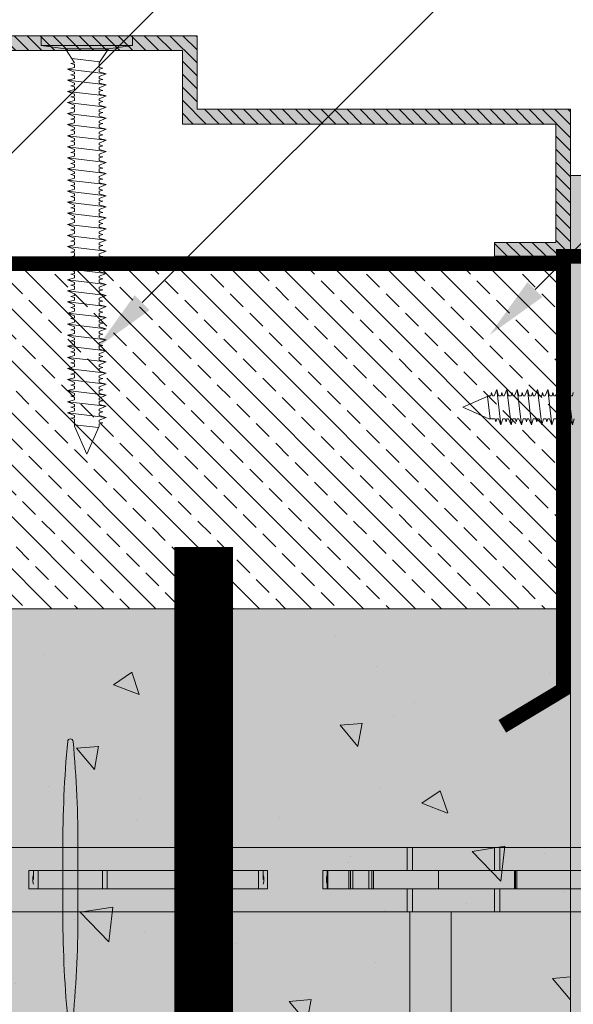
# Model space of a CAD drawing. Extents: x 2.2 to 88.6, y 6.2 to 95.4.
# Drawn here: x 14.5 to 22, y 35.7 to 49.1 of the extents above; entities that cross this region are included whole.
import ezdxf
from ezdxf import colors
from ezdxf.entities.mleader import LeaderData, LeaderLine
from ezdxf.enums import TextEntityAlignment as Align
from ezdxf.math import Vec2, Vec3

# ---------------------------------------------------------------- set-up
doc = ezdxf.new("R2010")
doc.units = 0
doc.header["$MEASUREMENT"] = 0
doc.layers.add('PV-18D2', color=7, linetype='Continuous', lineweight=0)
doc.styles.get("Standard").update_dxf_attribs({"font": 'arial.ttf'})

# ---------------------------------------------------------------- blocks, each defined once
blk = doc.blocks.new('_TagHexagon')
at = {"color": 0, "linetype": 'ByBlock', "lineweight": 0}
blk.add_lwpolyline([(-0.1443, 0), (-0.0722, 0.125), (0.0722, 0.125), (0.1443, 0), (0.0722, -0.125), (-0.0722, -0.125)], close=True, dxfattribs=at)
at = {"color": 0, "lineweight": 0}
blk.add_attdef('TAGNUMBER', text='', height=0.0938, dxfattribs=at).set_placement((0, -0.0469), align=Align.CENTER)
blk = doc.blocks.new('6 top')
at = {"lineweight": 0}
h = blk.add_hatch(color=140, dxfattribs=at)
edge = h.paths.add_edge_path()
edge.add_arc((5.2453, 1.7178), 0.0638, 96.38424, 134.77105)
edge.add_line((5.2004, 1.763), (4.9779, 1.5405))
edge.add_arc((4.9562, 1.5621), 0.0306, 269.15313, 314.99998, ccw=False)
edge.add_arc((4.9154, -1.2018), 2.7336, 89.15313, 90.84687)
edge.add_arc((4.8971, 1.5849), 0.0577, 202.5, 247.5, ccw=False)
edge.add_line((4.8437, 1.5628), (4.8438, 1.7811))
edge.add_line((4.8438, 1.7811), (3.8437, 1.7811))
edge.add_line((3.8437, 1.7811), (3.8437, -1.7811))
edge.add_line((3.8437, -1.7811), (4.8438, -1.7811))
edge.add_line((4.8438, -1.7811), (4.8437, -1.5626))
edge.add_arc((4.8971, -1.5847), 0.0577, 112.5, 157.5, ccw=False)
edge.add_arc((4.9154, 1.202), 2.7336, 269.15313, 270.84687)
edge.add_arc((4.9562, -1.5619), 0.0306, 45.00002, 90.84687, ccw=False)
edge.add_line((4.9779, -1.5403), (5.2004, -1.7628))
edge.add_arc((5.2453, -1.7176), 0.0638, 225.22895, 265.51237)
edge.add_line((5.2403, -1.7811), (5.9429, -1.7811))
edge.add_line((5.9429, -1.7811), (5.9668, -1.7764))
edge.add_line((5.9668, -1.7764), (5.9871, -1.7628))
edge.add_line((5.9871, -1.7628), (6.388, -1.362))
edge.add_ellipse((6.3438, -1.3178), major_axis=(0.0442, 0.0442), ratio=1, start_angle=270.00003, end_angle=314.9253)
edge.add_line((6.4063, -1.3178), (6.4063, -1.25))
edge.add_line((6.4063, -1.25), (6.5313, -1.25))
edge.add_line((6.5313, -1.25), (6.5313, -2.75))
edge.add_line((6.5313, -2.75), (6.4063, -2.75))
edge.add_line((6.4063, -2.75), (6.4063, -2.6822))
edge.add_ellipse((6.3438, -2.6822), major_axis=(0.0442, 0.0442), ratio=1, start_angle=315.0747, end_angle=360.00007)
edge.add_line((6.388, -2.638), (6.3438, -2.5938))
edge.add_line((6.3438, -2.5938), (5.9871, -2.2372))
edge.add_line((5.9871, -2.2372), (5.9668, -2.2236))
edge.add_line((5.9668, -2.2236), (5.9429, -2.2188))
edge.add_line((5.9429, -2.2188), (5.2382, -2.2188))
edge.add_arc((5.2453, -2.2822), 0.0638, 96.38424, 134.77105)
edge.add_line((5.2004, -2.237), (4.9779, -2.4595))
edge.add_arc((4.9562, -2.4378), 0.0306, 269.15313, 314.99998, ccw=False)
edge.add_arc((4.9154, -5.2018), 2.7336, 89.15313, 90.84687)
edge.add_arc((4.8971, -2.4151), 0.0577, 202.5, 247.5, ccw=False)
edge.add_line((4.8437, -2.4372), (4.8438, -2.2188))
edge.add_line((4.8438, -2.2188), (-1.2812, -2.2188))
edge.add_line((-1.2812, -2.2188), (-1.2812, -2.4372))
edge.add_arc((-1.3345, -2.4151), 0.0577, 292.5, 337.5, ccw=False)
edge.add_arc((-1.3528, -5.2018), 2.7336, 89.15313, 90.84687)
edge.add_arc((-1.3937, -2.4378), 0.0306, 225.00002, 270.84687, ccw=False)
edge.add_line((-1.4153, -2.4595), (-1.6379, -2.237))
edge.add_arc((-1.6828, -2.2822), 0.0638, 45.22895, 83.61576)
edge.add_line((-1.6757, -2.2188), (-2.3803, -2.2188))
edge.add_line((-2.3803, -2.2188), (-2.4043, -2.2236))
edge.add_line((-2.4043, -2.2236), (-2.4245, -2.2372))
edge.add_line((-2.4245, -2.2372), (-2.8254, -2.638))
edge.add_ellipse((-2.7812, -2.6822), major_axis=(0.0442, 0.0442), ratio=1, start_angle=90.00003, end_angle=134.9253)
edge.add_line((-2.8437, -2.6822), (-2.8437, -2.75))
edge.add_line((-2.8437, -2.75), (-2.9687, -2.75))
edge.add_line((-2.9687, -2.75), (-2.9687, -1.25))
edge.add_line((-2.9687, -1.25), (-2.8437, -1.25))
edge.add_line((-2.8437, -1.25), (-2.8437, -1.3178))
edge.add_ellipse((-2.7812, -1.3178), major_axis=(-0.0442, 0.0442), ratio=1, start_angle=45.0747, end_angle=90.00007)
edge.add_line((-2.8254, -1.362), (-2.7812, -1.4061))
edge.add_line((-2.7812, -1.4061), (-2.4245, -1.7628))
edge.add_line((-2.4245, -1.7628), (-2.4043, -1.7764))
edge.add_line((-2.4043, -1.7764), (-2.3803, -1.7811))
edge.add_line((-2.3803, -1.7811), (-1.6778, -1.7811))
edge.add_arc((-1.6828, -1.7176), 0.0638, 274.48763, 314.77105)
edge.add_line((-1.6379, -1.7628), (-1.4153, -1.5403))
edge.add_arc((-1.3937, -1.5619), 0.0306, 89.15313, 134.99998, ccw=False)
edge.add_arc((-1.3528, 1.202), 2.7336, 269.15313, 270.84687)
edge.add_arc((-1.3345, -1.5847), 0.0577, 22.5, 67.5, ccw=False)
edge.add_line((-1.2812, -1.5626), (-1.2812, -1.7811))
edge.add_line((-1.2812, -1.7811), (-0.2812, -1.7811))
edge.add_line((-0.2812, -1.7811), (-0.2812, 1.7811))
edge.add_line((-0.2812, 1.7811), (-1.2812, 1.7811))
edge.add_line((-1.2812, 1.7811), (-1.2812, 1.5628))
edge.add_arc((-1.3345, 1.5849), 0.0577, 292.5, 337.5, ccw=False)
edge.add_arc((-1.3528, -1.2018), 2.7336, 89.15313, 90.84687)
edge.add_arc((-1.3937, 1.5621), 0.0306, 225.00002, 270.84687, ccw=False)
edge.add_line((-1.4153, 1.5405), (-1.6379, 1.763))
edge.add_arc((-1.6828, 1.7178), 0.0638, 45.22895, 83.61576)
edge.add_line((-1.6757, 1.7811), (-2.3803, 1.7811))
edge.add_line((-2.3803, 1.7811), (-2.4043, 1.7764))
edge.add_line((-2.4043, 1.7764), (-2.4245, 1.7628))
edge.add_line((-2.4245, 1.7628), (-2.8254, 1.362))
edge.add_ellipse((-2.7812, 1.3178), major_axis=(0.0442, 0.0442), ratio=1, start_angle=90.00003, end_angle=134.9253)
edge.add_line((-2.8437, 1.3178), (-2.8437, 1.25))
edge.add_line((-2.8437, 1.25), (-2.9687, 1.25))
edge.add_line((-2.9687, 1.25), (-2.9687, 2.75))
edge.add_line((-2.9687, 2.75), (-2.8437, 2.75))
edge.add_line((-2.8437, 2.75), (-2.8437, 2.6822))
edge.add_ellipse((-2.7812, 2.6822), major_axis=(-0.0442, 0.0442), ratio=1, start_angle=45.0747, end_angle=90.00007)
edge.add_line((-2.8254, 2.638), (-2.7812, 2.5938))
edge.add_line((-2.7812, 2.5938), (-2.4245, 2.2372))
edge.add_line((-2.4245, 2.2372), (-2.4043, 2.2236))
edge.add_line((-2.4043, 2.2236), (-2.3803, 2.2188))
edge.add_line((-2.3803, 2.2188), (-1.6778, 2.2188))
edge.add_arc((-1.6828, 2.2824), 0.0638, 274.48763, 314.77105)
edge.add_line((-1.6379, 2.2372), (-1.4153, 2.4597))
edge.add_arc((-1.3937, 2.438), 0.0306, 89.15313, 134.99998, ccw=False)
edge.add_arc((-1.3528, 5.202), 2.7336, 269.15313, 270.84687)
edge.add_arc((-1.3345, 2.4153), 0.0577, 22.5, 67.5, ccw=False)
edge.add_line((-1.2812, 2.4374), (-1.2812, 2.2188))
edge.add_line((-1.2812, 2.2188), (4.8438, 2.2188))
edge.add_line((4.8438, 2.2188), (4.8437, 2.4374))
edge.add_arc((4.8971, 2.4153), 0.0577, 112.5, 157.5, ccw=False)
edge.add_arc((4.9154, 5.202), 2.7336, 269.15313, 270.84687)
edge.add_arc((4.9562, 2.438), 0.0306, 45.00002, 90.84687, ccw=False)
edge.add_line((4.9779, 2.4597), (5.2004, 2.2372))
edge.add_arc((5.2453, 2.2824), 0.0638, 225.22895, 265.51237)
edge.add_line((5.2403, 2.2188), (5.9429, 2.2188))
edge.add_line((5.9429, 2.2188), (5.9668, 2.2236))
edge.add_line((5.9668, 2.2236), (5.9871, 2.2372))
edge.add_line((5.9871, 2.2372), (6.388, 2.638))
edge.add_ellipse((6.3438, 2.6822), major_axis=(-0.0442, 0.0442), ratio=1, start_angle=180.00003, end_angle=224.9253)
edge.add_line((6.4063, 2.6822), (6.4063, 2.75))
edge.add_line((6.4063, 2.75), (6.5313, 2.75))
edge.add_line((6.5313, 2.75), (6.5313, 1.25))
edge.add_line((6.5313, 1.25), (6.4063, 1.25))
edge.add_line((6.4063, 1.25), (6.4063, 1.3178))
edge.add_ellipse((6.3438, 1.3178), major_axis=(-0.0442, 0.0442), ratio=1, start_angle=225.0747, end_angle=270.00007)
edge.add_line((6.388, 1.362), (6.3438, 1.4061))
edge.add_line((6.3438, 1.4061), (5.9871, 1.7628))
edge.add_line((5.9871, 1.7628), (5.9668, 1.7764))
edge.add_line((5.9668, 1.7764), (5.9429, 1.7811))
edge.add_line((5.9429, 1.7811), (5.2382, 1.7811))
h.paths.add_polyline_path([(0, 1.7811), (3.5625, 1.7811), (3.5625, -1.7811), (0, -1.7811)], flags=16)
blk.add_hatch(color=140, dxfattribs=at).paths.add_polyline_path([(1.3018, -1.8, 0.024463), (1.2692, -1.0594, 0.911228), (1.2324, -1.0594, 0.024463), (1.1998, -1.8), (1.1998, -2.2, 0.024463), (1.2324, -2.9407, 0.911228), (1.2692, -2.9407, 0.024463), (1.3018, -2.2)])
blk.add_lwpolyline([(1.3018, -1.8, 0.024463), (1.2692, -1.0594, 0.911228), (1.2324, -1.0594, 0.024463), (1.1998, -1.8), (1.1998, -2.2, 0.024463), (1.2324, -2.9407, 0.911228), (1.2692, -2.9407, 0.024463), (1.3018, -2.2)], format="xyb", close=True, dxfattribs=at)
at = {"layer": 'PV-18D2', "color": 0}
for p, q in [((3.5625, 1.7811), (3.5625, -1.7811)), ((3.8438, 1.7811), (3.8438, -1.7811)), ((0.0193, -1.7811), (3.5432, -1.7811)), ((3.5432, -1.7811), (3.5432, -1.9375)), ((3.5432, -1.7811), (3.5809, -1.7811)), ((3.5809, -1.7811), (3.5809, -1.9375)), ((3.5809, -1.7811), (3.8438, -1.7811)), ((3.8438, -1.7811), (4.1379, -1.7811)), ((4.1379, -1.7811), (4.1379, -1.9375)), ((4.1379, -1.7811), (4.1755, -1.7811)), ((4.1755, -1.7811), (4.1755, -1.9375)), ((4.1755, -1.7811), (4.8438, -1.7811)), ((0.9688, -1.9375), (1, -1.9375)), ((0.9688, -2.0625), (0.9688, -1.9375)), ((1, -1.9375), (1.0313, -1.9375)), ((1.0313, -2.0625), (1.0313, -1.9375)), ((1.0313, -1.9375), (1.4703, -1.9375)), ((1.4703, -2.0625), (1.4703, -1.9375)), ((1.4703, -1.9375), (1.5014, -1.9375)), ((1.5014, -1.9375), (1.5014, -2.0625)), ((1.7813, -1.9375), (1.5014, -1.9375)), ((2.0611, -1.9375), (1.7813, -1.9375)), ((2.0611, -2.0625), (2.0611, -1.9375)), ((2.0611, -1.9375), (2.0922, -1.9375)), ((2.0922, -1.9375), (2.5313, -1.9375)), ((2.0922, -1.9375), (2.0922, -2.0625)), ((2.5313, -1.9375), (2.5625, -1.9375)), ((2.5313, -2.0625), (2.5313, -1.9375)), ((2.5938, -1.9375), (2.5625, -1.9375)), ((2.5938, -2.0625), (2.5938, -1.9375)), ((3, -1.9375), (2.9688, -1.9375)), ((2.9688, -2.0625), (2.9688, -1.9375)), ((3.001, -1.9375), (3, -1.9375)), ((3, -1.9375), (3, -2.0625)), ((3.0039, -1.9375), (3.001, -1.9375)), ((3.001, -1.9375), (3.001, -2.0625)), ((3.1474, -1.9375), (3.0039, -1.9375)), ((3.0039, -1.9375), (3.0039, -2.0625)), ((3.1588, -1.9375), (3.1474, -1.9375)), ((3.1474, -1.9375), (3.1474, -2.0625)), ((3.1745, -1.9375), (3.1588, -1.9375)), ((3.1588, -1.9375), (3.1588, -2.0625)), ((3.2831, -1.9375), (3.1745, -1.9375)), ((3.1745, -1.9375), (3.1745, -2.0625)), ((3.3039, -1.9375), (3.2831, -1.9375)), ((3.2831, -1.9375), (3.2831, -2.0625)), ((3.3139, -1.9375), (3.3039, -1.9375)), ((3.3039, -1.9375), (3.3039, -2.0625)), ((3.3139, -1.9375), (3.7559, -1.9375)), ((3.3139, -1.9375), (3.3139, -2.0625)), ((4.2734, -1.9375), (3.7559, -1.9375)), ((3.7559, -1.9375), (3.7559, -2.0625)), ((4.2817, -1.9375), (4.2734, -1.9375)), ((4.2734, -1.9375), (4.2734, -2.0625)), ((4.2734, -1.9375), (4.2734, -2.0625)), ((4.2817, -1.9375), (4.2817, -2.0625)), ((4.2907, -1.9375), (4.2817, -1.9375)), ((4.2907, -1.9375), (4.2907, -2.0625)), ((5.2943, -1.9375), (4.2907, -1.9375)), ((1, -2.0625), (1, -2)), ((2.5625, -2.0625), (2.5625, -2)), ((1, -2.0625), (0.9688, -2.0625)), ((1, -2.0625), (1.0313, -2.0625)), ((1.0313, -2.0625), (1.4703, -2.0625)), ((1.5014, -2.0625), (1.4703, -2.0625)), ((1.5014, -2.0625), (1.7813, -2.0625)), ((1.7813, -2.0625), (2.0611, -2.0625)), ((2.0922, -2.0625), (2.0611, -2.0625)), ((2.0922, -2.0625), (2.5313, -2.0625)), ((2.5313, -2.0625), (2.5625, -2.0625)), ((2.5625, -2.0625), (2.5938, -2.0625)), ((2.9688, -2.0625), (3, -2.0625)), ((3, -2.0625), (3.001, -2.0625)), ((3.001, -2.0625), (3.0039, -2.0625)), ((3.0039, -2.0625), (3.1474, -2.0625)), ((3.1474, -2.0625), (3.1588, -2.0625)), ((3.1588, -2.0625), (3.1745, -2.0625)), ((3.1745, -2.0625), (3.2831, -2.0625)), ((3.2831, -2.0625), (3.3039, -2.0625)), ((3.3039, -2.0625), (3.3139, -2.0625)), ((3.7559, -2.0625), (3.3139, -2.0625)), ((3.5432, -2.0625), (3.5432, -2.2188)), ((3.5809, -2.0625), (3.5809, -2.2188)), ((3.7559, -2.0625), (4.2734, -2.0625)), ((4.1379, -2.0625), (4.1379, -2.2188)), ((4.1755, -2.0625), (4.1755, -2.2188)), ((4.2734, -2.0625), (4.2817, -2.0625)), ((4.2817, -2.0625), (4.2907, -2.0625)), ((4.2907, -2.0625), (5.2943, -2.0625)), ((3.5432, -2.2188), (0.0193, -2.2188)), ((3.5809, -2.2188), (3.5432, -2.2188)), ((4.1379, -2.2188), (3.5809, -2.2188)), ((4.1755, -2.2188), (4.1379, -2.2188)), ((4.8438, -2.2188), (4.1755, -2.2188))]:
    blk.add_line(p, q, dxfattribs=at)
for centre, start, end in [((1.0781, -2), 158.19861, 201.80139), ((2.4844, -2), 338.19861, 21.80139), ((3.0781, -2), 158.19861, 201.80139)]:
    blk.add_arc(centre, 0.0841, start, end, dxfattribs=at)

msp = doc.modelspace()

# ---------------------------------------------------------------- hatches: boundary and pattern name
at = {"linetype": 'ByBlock', "lineweight": 0, "true_color": 0xd6ebff}
h = msp.add_hatch(color=7, dxfattribs=at)
h.paths.add_polyline_path([(21.773, 45.85), (20.936, 45.85), (20.936, 46.038), (21.773, 46.038)], flags=17)
h.paths.add_polyline_path([(11.447, 45.85), (10.086, 45.85), (10.086, 46.038), (11.447, 46.038)], flags=17)
h.paths.add_polyline_path([(12.648, 47.85), (12.648, 47.65), (14.086, 47.65), (14.086, 48.65), (16.686, 48.65), (16.686, 47.65), (21.773, 47.65), (21.773, 45.85), (21.973, 45.85), (21.973, 47.85), (16.886, 47.85), (16.886, 48.85), (13.886, 48.85), (13.886, 47.85)])
h.paths.add_polyline_path([(10.889, 47.65), (10.889, 47.85), (9.886, 47.85), (9.886, 45.85), (10.086, 45.85), (10.086, 47.65)])
at = {"linetype": 'ByBlock', "lineweight": 0}
h = msp.add_hatch(dxfattribs=at)
h.set_pattern_fill('ANSI31', color=1, style=0)
h.set_pattern_definition([(315, (-1704.60718, 2898.51682), (-0.0883883476, -0.0883883476), [])])
h.paths.add_polyline_path([(21.773, 45.85), (20.936, 45.85), (20.936, 46.038), (21.773, 46.038)], flags=17)
h.paths.add_polyline_path([(11.447, 45.85), (10.086, 45.85), (10.086, 46.038), (11.447, 46.038)], flags=17)
h.paths.add_polyline_path([(12.648, 47.85), (12.648, 47.65), (14.086, 47.65), (14.086, 48.65), (16.686, 48.65), (16.686, 47.65), (21.773, 47.65), (21.773, 45.85), (21.973, 45.85), (21.973, 47.85), (16.886, 47.85), (16.886, 48.85), (13.886, 48.85), (13.886, 47.85)])
h.paths.add_polyline_path([(10.889, 47.65), (10.889, 47.85), (9.886, 47.85), (9.886, 45.85), (10.086, 45.85), (10.086, 47.65)])
at = {"linetype": 'ByBlock', "lineweight": 0, "true_color": 0xe2e5bd}
msp.add_hatch(color=254, dxfattribs=at).paths.add_polyline_path([(27.673, 18.308), (26.473, 18.308), (26.473, 43.638), (26.504, 43.638), (26.515, 43.594), (26.527, 43.638), (26.703, 43.524), (26.744, 43.221), (26.864, 43.221), (26.864, 44.366), (26.744, 44.366), (26.703, 44.064), (26.573, 43.979), (26.573, 45.85), (21.973, 45.85), (21.973, 46.95), (27.673, 46.95)])
at = {"lineweight": 0, "true_color": 0xd5f6f6}
h = msp.add_hatch(color=7, dxfattribs=at)
h.paths.add_polyline_path([(26.473, 18.308), (21.973, 18.308), (21.973, 45.85), (26.473, 45.85)])
h.paths.add_polyline_path([(10.473, 18.308), (5.973, 18.308), (5.973, 45.85), (10.473, 45.85)])
at = {"lineweight": 0}
h = msp.add_hatch(dxfattribs=at)
h.set_pattern_fill('ANSI33', color=6, scale=2, style=0)
h.set_pattern_definition([(315, (-892.35527, 1469.45134), (-0.35355339, -0.35355339), []), (315, (-892.0017, 1469.45134), (-0.35355339, -0.35355339), [0.25, -0.125])])
h.paths.add_polyline_path([(10.573, 41.05), (10.573, 45.55), (10.573, 45.65), (10.573, 45.75), (21.873, 45.75), (21.873, 41.05)])
msp.add_hatch(color=254, dxfattribs=at).paths.add_polyline_path([(10.573, 41.05), (21.973, 41.05), (21.973, 18.308), (16.104, 18.308), (15.484, 15.739), (15.484, 20.877), (14.864, 18.308), (10.473, 18.308), (10.473, 41.05)])
h = msp.add_hatch(dxfattribs=at)
h.set_pattern_fill('AR-CONC', color=256, scale=0.5, style=0)
h.set_pattern_definition([(310, (-892.3553, 1469.4513), (3.586301, 0.3137607), [0.375, -4.125]), (5, (-892.3553, 1469.4513), (-0.693757, -3.760961), [0.3, -3.3]), (259.5486, (-892.0564, 1469.4775), (2.892547, -3.447198), [0.318701, -3.5057106]), (313.8158, (-892.3553, 1468.4513), (5.336205, 0.827595), [0.5625, -6.1875]), (263.3644, (-891.9106, 1468.5203), (4.673314, -4.87059), [0.478051, -5.258565]), (8.8158, (-892.355, 1468.4513), (4.67331, -4.870593), [0.45, -4.95]), (339, (-891.8553, 1468.7013), (2.9845353, 2.0130945), [0.375, -4.125]), (34, (-891.8553, 1468.7013), (1.216577, -3.62575), [0.3, -3.3]), (288.5486, (-891.6066, 1468.869), (4.201113, -1.6126525), [0.318701, -3.5057106]), (322.5, (-892.3553, 1469.4513), (0.0607993, -1.6644693), [0, -3.26, 0, -3.35, 0, -3.3125]), (352.5, (-892.3553, 1469.4513), (1.3153477, -1.9720586), [0, -1.91, 0, -3.185, 0, -1.2625]), (32.5, (-893.4703, 1469.4513), (2.6691122, 0.1127744), [0, -1.25, 0, -3.9, 0, -5.175]), (42.5, (-893.9703, 1469.4513), (2.915931, -0.500525), [0, -1.625, 0, -2.59, 0, -3.675])])
h.paths.add_polyline_path([(10.573, 41.05), (21.973, 41.05), (21.973, 18.308), (16.104, 18.308), (15.484, 15.739), (15.484, 20.877), (14.864, 18.308), (10.473, 18.308), (10.473, 41.05)])

# ---------------------------------------------------------------- linework, layer by layer
at = {"color": 0, "linetype": 'ByBlock', "lineweight": 0}
for p, q in [((16.886, 48.85), (13.886, 48.85)), ((16.886, 47.85), (16.886, 48.85)), ((14.086, 48.65), (16.686, 48.65)), ((16.686, 48.65), (16.686, 47.65)), ((21.973, 47.85), (16.886, 47.85)), ((21.973, 45.85), (21.973, 47.85)), ((16.686, 47.65), (21.773, 47.65)), ((21.773, 47.65), (21.773, 46.038)), ((21.973, 45.95), (21.973, 46.95)), ((21.973, 46.95), (26.573, 46.95)), ((20.936, 46.038), (21.773, 46.038)), ((20.936, 45.85), (20.936, 46.038)), ((20.936, 45.85), (21.773, 45.85)), ((21.773, 45.85), (21.973, 45.85)), ((21.973, 45.85), (21.973, 45.95)), ((10.573, 41.05), (21.873, 41.05))]:
    msp.add_line(p, q, dxfattribs=at)
at = {"color": 5, "linetype": 'Continuous', "lineweight": 0}
for p, q in [((16.007, 48.85), (14.765, 48.85)), ((14.765, 48.719), (14.765, 48.85)), ((16.007, 48.719), (16.007, 48.85)), ((16.007, 48.719), (14.765, 48.719)), ((15.093, 48.675), (14.765, 48.719)), ((15.679, 48.675), (15.093, 48.675)), ((15.218, 48.484), (15.093, 48.675)), ((15.555, 48.484), (15.679, 48.675)), ((15.679, 48.675), (16.007, 48.719)), ((15.218, 48.421), (15.124, 48.396)), ((15.218, 48.358), (15.124, 48.396)), ((15.218, 48.484), (15.169, 48.472)), ((15.218, 48.459), (15.169, 48.472)), ((15.218, 48.421), (15.218, 48.459)), ((15.555, 48.421), (15.603, 48.409)), ((15.555, 48.397), (15.603, 48.409)), ((15.555, 48.359), (15.555, 48.397)), ((15.218, 48.27), (15.124, 48.245)), ((15.218, 48.333), (15.169, 48.321)), ((15.218, 48.308), (15.169, 48.321)), ((15.218, 48.333), (15.218, 48.358)), ((15.218, 48.27), (15.218, 48.308)), ((15.555, 48.359), (15.648, 48.334)), ((15.555, 48.295), (15.648, 48.334)), ((15.555, 48.27), (15.555, 48.295)), ((15.555, 48.27), (15.603, 48.258)), ((15.218, 48.207), (15.124, 48.245)), ((15.218, 48.182), (15.169, 48.17)), ((15.218, 48.158), (15.169, 48.17)), ((15.218, 48.182), (15.218, 48.207)), ((15.218, 48.119), (15.218, 48.158)), ((15.555, 48.246), (15.603, 48.258)), ((15.555, 48.208), (15.555, 48.246)), ((15.555, 48.208), (15.648, 48.183)), ((15.555, 48.144), (15.648, 48.183)), ((15.555, 48.119), (15.555, 48.144)), ((15.218, 48.119), (15.124, 48.094)), ((15.218, 48.056), (15.124, 48.094)), ((15.218, 48.031), (15.169, 48.019)), ((15.218, 48.007), (15.169, 48.019)), ((15.218, 48.031), (15.218, 48.056)), ((15.218, 47.969), (15.218, 48.007)), ((15.555, 48.119), (15.603, 48.107)), ((15.555, 48.095), (15.603, 48.107)), ((15.555, 48.057), (15.555, 48.095)), ((15.555, 48.057), (15.648, 48.032)), ((15.555, 47.993), (15.648, 48.032)), ((15.555, 47.969), (15.555, 47.993)), ((15.218, 47.969), (15.124, 47.943)), ((15.218, 47.905), (15.124, 47.943)), ((15.218, 47.88), (15.169, 47.868)), ((15.218, 47.856), (15.169, 47.868)), ((15.218, 47.88), (15.218, 47.905)), ((15.555, 47.969), (15.603, 47.956)), ((15.555, 47.944), (15.603, 47.956)), ((15.555, 47.906), (15.555, 47.944)), ((15.555, 47.906), (15.648, 47.881)), ((15.555, 47.842), (15.648, 47.881)), ((15.218, 47.818), (15.124, 47.793)), ((15.218, 47.754), (15.124, 47.793)), ((15.218, 47.729), (15.169, 47.717)), ((15.218, 47.818), (15.218, 47.856)), ((15.218, 47.729), (15.218, 47.754)), ((15.555, 47.818), (15.555, 47.842)), ((15.555, 47.818), (15.603, 47.805)), ((15.555, 47.793), (15.603, 47.805)), ((15.555, 47.755), (15.555, 47.793)), ((15.555, 47.755), (15.648, 47.73)), ((15.555, 47.691), (15.648, 47.73)), ((15.218, 47.667), (15.124, 47.642)), ((15.218, 47.603), (15.124, 47.642)), ((15.218, 47.705), (15.169, 47.717)), ((15.218, 47.667), (15.218, 47.705)), ((15.218, 47.578), (15.218, 47.603)), ((15.555, 47.667), (15.555, 47.691)), ((15.555, 47.667), (15.603, 47.655)), ((15.555, 47.642), (15.603, 47.655)), ((15.555, 47.604), (15.555, 47.642)), ((15.555, 47.604), (15.648, 47.579)), ((15.218, 47.516), (15.124, 47.491)), ((15.218, 47.452), (15.124, 47.491)), ((15.218, 47.578), (15.169, 47.566)), ((15.218, 47.554), (15.169, 47.566)), ((15.218, 47.516), (15.218, 47.554)), ((15.555, 47.541), (15.648, 47.579)), ((15.555, 47.516), (15.555, 47.541)), ((15.555, 47.516), (15.603, 47.504)), ((15.555, 47.491), (15.603, 47.504)), ((15.555, 47.453), (15.555, 47.491)), ((15.218, 47.365), (15.124, 47.34)), ((15.218, 47.301), (15.124, 47.34)), ((15.218, 47.427), (15.169, 47.415)), ((15.218, 47.403), (15.169, 47.415)), ((15.218, 47.427), (15.218, 47.452)), ((15.218, 47.365), (15.218, 47.403)), ((15.555, 47.453), (15.648, 47.428)), ((15.555, 47.39), (15.648, 47.428)), ((15.555, 47.365), (15.555, 47.39)), ((15.555, 47.365), (15.603, 47.353)), ((15.555, 47.341), (15.603, 47.353)), ((15.555, 47.302), (15.555, 47.341)), ((15.218, 47.214), (15.124, 47.189)), ((15.218, 47.15), (15.124, 47.189)), ((15.218, 47.277), (15.169, 47.264)), ((15.218, 47.252), (15.169, 47.264)), ((15.218, 47.277), (15.218, 47.301)), ((15.218, 47.214), (15.218, 47.252)), ((15.555, 47.302), (15.648, 47.277)), ((15.555, 47.239), (15.648, 47.277)), ((15.555, 47.214), (15.555, 47.239)), ((15.555, 47.214), (15.603, 47.202)), ((15.555, 47.19), (15.603, 47.202)), ((15.555, 47.151), (15.555, 47.19)), ((15.218, 47.063), (15.124, 47.038)), ((15.218, 47.126), (15.169, 47.113)), ((15.218, 47.101), (15.169, 47.113)), ((15.218, 47.126), (15.218, 47.15)), ((15.218, 47.063), (15.218, 47.101)), ((15.555, 47.151), (15.648, 47.126)), ((15.555, 47.088), (15.648, 47.126)), ((15.555, 47.063), (15.555, 47.088)), ((15.555, 47.063), (15.603, 47.051)), ((15.218, 46.999), (15.124, 47.038)), ((15.218, 46.975), (15.169, 46.963)), ((15.218, 46.95), (15.169, 46.963)), ((15.218, 46.975), (15.218, 46.999)), ((15.218, 46.912), (15.218, 46.95)), ((15.555, 47.039), (15.603, 47.051)), ((15.555, 47.001), (15.555, 47.039)), ((15.555, 47.001), (15.648, 46.975)), ((15.555, 46.937), (15.648, 46.975)), ((15.555, 46.912), (15.555, 46.937)), ((15.218, 46.912), (15.124, 46.887)), ((15.218, 46.849), (15.124, 46.887)), ((15.218, 46.824), (15.169, 46.812)), ((15.218, 46.799), (15.169, 46.812)), ((15.218, 46.824), (15.218, 46.849)), ((15.218, 46.761), (15.218, 46.799)), ((15.555, 46.912), (15.603, 46.9)), ((15.555, 46.888), (15.603, 46.9)), ((15.555, 46.85), (15.555, 46.888)), ((15.555, 46.85), (15.648, 46.825)), ((15.555, 46.786), (15.648, 46.825)), ((15.555, 46.761), (15.555, 46.786)), ((15.218, 46.761), (15.124, 46.736)), ((15.218, 46.698), (15.124, 46.736)), ((15.218, 46.673), (15.169, 46.661)), ((15.218, 46.649), (15.169, 46.661)), ((15.218, 46.673), (15.218, 46.698)), ((15.555, 46.761), (15.603, 46.749)), ((15.555, 46.737), (15.603, 46.749)), ((15.555, 46.699), (15.555, 46.737)), ((15.555, 46.699), (15.648, 46.674)), ((15.555, 46.635), (15.648, 46.674)), ((15.218, 46.61), (15.124, 46.585)), ((15.218, 46.547), (15.124, 46.585)), ((15.218, 46.522), (15.169, 46.51)), ((15.218, 46.61), (15.218, 46.649)), ((15.218, 46.522), (15.218, 46.547)), ((15.555, 46.61), (15.555, 46.635)), ((15.555, 46.61), (15.603, 46.598)), ((15.555, 46.586), (15.603, 46.598)), ((15.555, 46.548), (15.555, 46.586)), ((15.555, 46.548), (15.648, 46.523)), ((15.555, 46.484), (15.648, 46.523)), ((15.218, 46.46), (15.124, 46.434)), ((15.218, 46.396), (15.124, 46.434)), ((15.218, 46.498), (15.169, 46.51)), ((15.218, 46.46), (15.218, 46.498)), ((15.218, 46.371), (15.218, 46.396)), ((15.555, 46.46), (15.555, 46.484)), ((15.555, 46.46), (15.603, 46.447)), ((15.555, 46.435), (15.603, 46.447)), ((15.555, 46.397), (15.555, 46.435)), ((15.555, 46.397), (15.648, 46.372)), ((15.218, 46.309), (15.124, 46.284)), ((15.218, 46.245), (15.124, 46.284)), ((15.218, 46.371), (15.169, 46.359)), ((15.218, 46.347), (15.169, 46.359)), ((15.218, 46.309), (15.218, 46.347)), ((15.555, 46.333), (15.648, 46.372)), ((15.555, 46.309), (15.555, 46.333)), ((15.555, 46.309), (15.603, 46.296)), ((15.555, 46.284), (15.603, 46.296)), ((15.555, 46.246), (15.555, 46.284)), ((15.218, 46.158), (15.124, 46.133)), ((15.218, 46.094), (15.124, 46.133)), ((15.218, 46.22), (15.169, 46.208)), ((15.218, 46.196), (15.169, 46.208)), ((15.218, 46.22), (15.218, 46.245)), ((15.218, 46.158), (15.218, 46.196)), ((15.555, 46.246), (15.648, 46.221)), ((15.555, 46.182), (15.648, 46.221)), ((15.555, 46.158), (15.555, 46.182)), ((15.555, 46.158), (15.603, 46.146)), ((15.555, 46.133), (15.603, 46.146)), ((15.555, 46.095), (15.555, 46.133)), ((15.218, 46.007), (15.124, 45.982)), ((15.218, 45.943), (15.124, 45.982)), ((15.218, 46.069), (15.169, 46.057)), ((15.218, 46.045), (15.169, 46.057)), ((15.218, 46.069), (15.218, 46.094)), ((15.218, 46.007), (15.218, 46.045)), ((15.555, 46.095), (15.648, 46.07)), ((15.555, 46.031), (15.648, 46.07)), ((15.555, 46.007), (15.555, 46.031)), ((15.555, 46.007), (15.603, 45.995)), ((15.555, 45.982), (15.603, 45.995)), ((15.555, 45.944), (15.555, 45.982)), ((15.218, 45.856), (15.124, 45.831)), ((15.218, 45.918), (15.169, 45.906)), ((15.218, 45.894), (15.169, 45.906)), ((15.218, 45.918), (15.218, 45.943)), ((15.218, 45.856), (15.218, 45.894)), ((15.555, 45.944), (15.648, 45.919)), ((15.555, 45.881), (15.648, 45.919)), ((15.555, 45.856), (15.555, 45.881)), ((15.555, 45.856), (15.603, 45.844)), ((15.218, 45.792), (15.124, 45.831)), ((15.218, 45.768), (15.169, 45.755)), ((15.218, 45.743), (15.169, 45.755)), ((15.218, 45.768), (15.218, 45.792)), ((15.218, 45.705), (15.218, 45.743)), ((15.555, 45.831), (15.603, 45.844)), ((15.555, 45.793), (15.555, 45.831)), ((15.555, 45.793), (15.648, 45.768)), ((15.555, 45.73), (15.648, 45.768)), ((15.555, 45.705), (15.555, 45.73)), ((15.218, 45.705), (15.124, 45.68)), ((15.218, 45.641), (15.124, 45.68)), ((15.218, 45.617), (15.169, 45.604)), ((15.218, 45.592), (15.169, 45.604)), ((15.218, 45.617), (15.218, 45.641)), ((15.218, 45.554), (15.218, 45.592)), ((15.555, 45.705), (15.603, 45.693)), ((15.555, 45.681), (15.603, 45.693)), ((15.555, 45.642), (15.555, 45.681)), ((15.555, 45.642), (15.648, 45.617)), ((15.555, 45.579), (15.648, 45.617)), ((15.555, 45.554), (15.555, 45.579)), ((15.218, 45.554), (15.124, 45.529)), ((15.218, 45.49), (15.124, 45.529)), ((15.218, 45.466), (15.169, 45.454)), ((15.218, 45.441), (15.169, 45.454)), ((15.218, 45.466), (15.218, 45.49)), ((15.555, 45.554), (15.603, 45.542)), ((15.555, 45.53), (15.603, 45.542)), ((15.555, 45.492), (15.555, 45.53)), ((15.555, 45.492), (15.648, 45.466)), ((15.555, 45.428), (15.648, 45.466)), ((15.218, 45.403), (15.124, 45.378)), ((15.218, 45.34), (15.124, 45.378)), ((15.218, 45.315), (15.169, 45.303)), ((15.218, 45.403), (15.218, 45.441)), ((15.218, 45.315), (15.218, 45.34)), ((15.555, 45.403), (15.555, 45.428)), ((15.555, 45.403), (15.603, 45.391)), ((15.555, 45.379), (15.603, 45.391)), ((15.555, 45.341), (15.555, 45.379)), ((15.555, 45.341), (15.648, 45.316)), ((15.555, 45.277), (15.648, 45.316)), ((15.218, 45.252), (15.124, 45.227)), ((15.218, 45.189), (15.124, 45.227)), ((15.218, 45.29), (15.169, 45.303)), ((15.218, 45.252), (15.218, 45.29)), ((15.218, 45.164), (15.218, 45.189)), ((15.555, 45.252), (15.555, 45.277)), ((15.555, 45.252), (15.603, 45.24)), ((15.555, 45.228), (15.603, 45.24)), ((15.555, 45.19), (15.555, 45.228)), ((15.555, 45.19), (15.648, 45.165)), ((15.218, 45.101), (15.124, 45.076)), ((15.218, 45.038), (15.124, 45.076)), ((15.218, 45.164), (15.169, 45.152)), ((15.218, 45.14), (15.169, 45.152)), ((15.218, 45.101), (15.218, 45.14)), ((15.555, 45.126), (15.648, 45.165)), ((15.555, 45.101), (15.555, 45.126)), ((15.555, 45.101), (15.603, 45.089)), ((15.555, 45.077), (15.603, 45.089)), ((15.555, 45.039), (15.555, 45.077)), ((15.218, 44.951), (15.124, 44.925)), ((15.218, 44.887), (15.124, 44.925)), ((15.218, 45.013), (15.169, 45.001)), ((15.218, 44.989), (15.169, 45.001)), ((15.218, 45.013), (15.218, 45.038)), ((15.218, 44.951), (15.218, 44.989)), ((15.555, 45.039), (15.648, 45.014)), ((15.555, 44.975), (15.648, 45.014)), ((15.555, 44.951), (15.555, 44.975)), ((15.555, 44.951), (15.603, 44.938)), ((15.555, 44.926), (15.603, 44.938)), ((15.555, 44.888), (15.555, 44.926)), ((15.218, 44.8), (15.124, 44.774)), ((15.218, 44.736), (15.124, 44.774)), ((15.218, 44.862), (15.169, 44.85)), ((15.218, 44.838), (15.169, 44.85)), ((15.218, 44.862), (15.218, 44.887)), ((15.218, 44.8), (15.218, 44.838)), ((15.555, 44.888), (15.648, 44.863)), ((15.555, 44.824), (15.648, 44.863)), ((15.555, 44.8), (15.555, 44.824)), ((15.555, 44.8), (15.603, 44.787)), ((15.555, 44.775), (15.603, 44.787)), ((15.555, 44.737), (15.555, 44.775)), ((15.218, 44.649), (15.124, 44.624)), ((15.218, 44.711), (15.169, 44.699)), ((15.218, 44.687), (15.169, 44.699)), ((15.218, 44.711), (15.218, 44.736)), ((15.218, 44.649), (15.218, 44.687)), ((15.555, 44.737), (15.648, 44.712)), ((15.555, 44.673), (15.648, 44.712)), ((15.555, 44.649), (15.555, 44.673)), ((15.555, 44.649), (15.603, 44.636)), ((15.218, 44.585), (15.124, 44.624)), ((15.218, 44.56), (15.169, 44.548)), ((15.218, 44.536), (15.169, 44.548)), ((15.218, 44.56), (15.218, 44.585)), ((15.218, 44.498), (15.218, 44.536)), ((15.555, 44.624), (15.603, 44.636)), ((15.555, 44.586), (15.555, 44.624)), ((15.555, 44.586), (15.648, 44.561)), ((15.555, 44.522), (15.648, 44.561)), ((15.555, 44.498), (15.555, 44.522)), ((15.218, 44.498), (15.124, 44.473)), ((15.218, 44.434), (15.124, 44.473)), ((15.218, 44.409), (15.169, 44.397)), ((15.218, 44.385), (15.169, 44.397)), ((15.218, 44.409), (15.218, 44.434)), ((15.218, 44.347), (15.218, 44.385)), ((15.555, 44.498), (15.603, 44.486)), ((15.555, 44.473), (15.603, 44.486)), ((15.555, 44.435), (15.555, 44.473)), ((15.555, 44.435), (15.648, 44.41)), ((15.555, 44.372), (15.648, 44.41)), ((15.555, 44.347), (15.555, 44.372)), ((15.218, 44.347), (15.124, 44.322)), ((15.218, 44.283), (15.124, 44.322)), ((15.218, 44.259), (15.169, 44.246)), ((15.218, 44.234), (15.169, 44.246)), ((15.218, 44.259), (15.218, 44.283)), ((15.555, 44.347), (15.603, 44.335)), ((15.555, 44.322), (15.603, 44.335)), ((15.555, 44.284), (15.555, 44.322)), ((15.555, 44.284), (15.648, 44.259)), ((15.555, 44.221), (15.648, 44.259)), ((15.218, 44.196), (15.124, 44.171)), ((15.218, 44.132), (15.124, 44.171)), ((15.218, 44.108), (15.169, 44.095)), ((15.218, 44.196), (15.218, 44.234)), ((15.218, 44.108), (15.218, 44.132)), ((15.555, 44.196), (15.555, 44.221)), ((15.555, 44.196), (15.603, 44.184)), ((15.555, 44.172), (15.603, 44.184)), ((15.555, 44.133), (15.555, 44.172)), ((15.555, 44.133), (15.648, 44.108)), ((15.555, 44.07), (15.648, 44.108)), ((15.218, 44.045), (15.124, 44.02)), ((15.218, 43.981), (15.124, 44.02)), ((15.218, 44.083), (15.169, 44.095)), ((15.218, 44.045), (15.218, 44.083)), ((15.218, 43.957), (15.218, 43.981)), ((15.555, 44.045), (15.555, 44.07)), ((15.555, 44.045), (15.603, 44.033)), ((15.555, 44.021), (15.603, 44.033)), ((15.555, 43.983), (15.555, 44.021)), ((15.555, 43.983), (15.648, 43.957)), ((20.886, 43.949), (20.897, 43.994)), ((20.908, 43.949), (20.897, 43.994)), ((20.931, 43.949), (20.967, 44.035)), ((20.99, 43.949), (20.967, 44.035)), ((21.025, 43.949), (21.036, 43.994)), ((21.048, 43.949), (21.036, 43.994)), ((21.07, 43.949), (21.106, 44.035)), ((21.129, 43.949), (21.106, 44.035)), ((21.164, 43.949), (21.175, 43.994)), ((21.187, 43.949), (21.175, 43.994)), ((21.209, 43.949), (21.245, 44.035)), ((21.268, 43.949), (21.245, 44.035)), ((21.303, 43.949), (21.314, 43.994)), ((21.326, 43.949), (21.314, 43.994)), ((21.348, 43.949), (21.384, 44.035)), ((21.407, 43.949), (21.384, 44.035)), ((21.442, 43.949), (21.453, 43.994)), ((21.465, 43.949), (21.453, 43.994)), ((21.487, 43.949), (21.523, 44.035)), ((21.546, 43.949), (21.523, 44.035)), ((21.581, 43.949), (21.592, 43.994)), ((21.604, 43.949), (21.592, 43.994)), ((21.626, 43.949), (21.662, 44.035)), ((21.685, 43.949), (21.662, 44.035)), ((21.72, 43.949), (21.731, 43.994)), ((21.743, 43.949), (21.731, 43.994)), ((21.765, 43.949), (21.801, 44.035)), ((21.824, 43.949), (21.801, 44.035)), ((21.859, 43.949), (21.87, 43.994)), ((21.882, 43.949), (21.87, 43.994)), ((21.904, 43.949), (21.94, 44.035)), ((21.963, 43.949), (21.94, 44.035)), ((21.998, 43.949), (22.009, 43.994)), ((15.218, 43.894), (15.124, 43.869)), ((15.218, 43.831), (15.124, 43.869)), ((15.218, 43.957), (15.169, 43.945)), ((15.218, 43.932), (15.169, 43.945)), ((15.218, 43.894), (15.218, 43.932)), ((15.555, 43.919), (15.648, 43.957)), ((15.555, 43.894), (15.555, 43.919)), ((15.555, 43.894), (15.603, 43.882)), ((15.555, 43.87), (15.603, 43.882)), ((15.555, 43.832), (15.555, 43.87)), ((20.506, 43.794), (20.857, 43.949)), ((20.857, 43.949), (20.886, 43.949)), ((20.908, 43.949), (20.931, 43.949)), ((20.99, 43.949), (21.025, 43.949)), ((21.048, 43.949), (21.07, 43.949)), ((21.129, 43.949), (21.164, 43.949)), ((21.187, 43.949), (21.209, 43.949)), ((21.268, 43.949), (21.303, 43.949)), ((21.326, 43.949), (21.348, 43.949)), ((21.407, 43.949), (21.442, 43.949)), ((21.465, 43.949), (21.487, 43.949)), ((21.546, 43.949), (21.581, 43.949)), ((21.604, 43.949), (21.626, 43.949)), ((21.685, 43.949), (21.72, 43.949)), ((21.743, 43.949), (21.765, 43.949)), ((21.824, 43.949), (21.859, 43.949)), ((21.882, 43.949), (21.904, 43.949)), ((21.963, 43.949), (21.998, 43.949)), ((15.218, 43.743), (15.124, 43.718)), ((15.218, 43.68), (15.124, 43.718)), ((15.218, 43.806), (15.169, 43.794)), ((15.218, 43.781), (15.169, 43.794)), ((15.218, 43.806), (15.218, 43.831)), ((15.218, 43.743), (15.218, 43.781)), ((15.555, 43.832), (15.648, 43.807)), ((15.555, 43.768), (15.648, 43.807)), ((15.555, 43.743), (15.555, 43.768)), ((15.555, 43.743), (15.603, 43.731)), ((15.555, 43.719), (15.603, 43.731)), ((15.555, 43.681), (15.555, 43.719)), ((20.506, 43.794), (20.857, 43.638)), ((15.218, 43.655), (15.169, 43.643)), ((15.218, 43.631), (15.169, 43.643)), ((15.218, 43.655), (15.218, 43.68)), ((15.218, 43.537), (15.218, 43.631)), ((15.555, 43.681), (15.648, 43.656)), ((15.555, 43.617), (15.648, 43.656)), ((15.555, 43.592), (15.555, 43.617)), ((15.555, 43.592), (15.603, 43.58)), ((15.555, 43.568), (15.603, 43.58)), ((15.555, 43.537), (15.555, 43.568)), ((20.857, 43.638), (20.944, 43.638)), ((20.944, 43.638), (20.955, 43.594)), ((20.966, 43.638), (20.955, 43.594)), ((20.966, 43.638), (20.989, 43.638)), ((20.989, 43.638), (21.024, 43.553)), ((21.048, 43.638), (21.024, 43.553)), ((21.048, 43.638), (21.083, 43.638)), ((21.083, 43.638), (21.094, 43.594)), ((21.105, 43.638), (21.094, 43.594)), ((21.105, 43.638), (21.128, 43.638)), ((21.128, 43.638), (21.163, 43.553)), ((21.187, 43.638), (21.163, 43.553)), ((21.187, 43.638), (21.222, 43.638)), ((21.222, 43.638), (21.233, 43.594)), ((21.244, 43.638), (21.233, 43.594)), ((21.244, 43.638), (21.267, 43.638)), ((21.267, 43.638), (21.302, 43.553)), ((21.326, 43.638), (21.302, 43.553)), ((21.326, 43.638), (21.361, 43.638)), ((21.361, 43.638), (21.372, 43.594)), ((21.383, 43.638), (21.372, 43.594)), ((21.383, 43.638), (21.406, 43.638)), ((21.406, 43.638), (21.441, 43.553)), ((21.465, 43.638), (21.441, 43.553)), ((21.465, 43.638), (21.5, 43.638)), ((21.5, 43.638), (21.511, 43.594)), ((21.522, 43.638), (21.511, 43.594)), ((21.522, 43.638), (21.545, 43.638)), ((21.545, 43.638), (21.58, 43.553)), ((21.604, 43.638), (21.58, 43.553)), ((21.604, 43.638), (21.639, 43.638)), ((21.639, 43.638), (21.65, 43.594)), ((21.661, 43.638), (21.65, 43.594)), ((21.661, 43.638), (21.684, 43.638)), ((21.684, 43.638), (21.719, 43.553)), ((21.743, 43.638), (21.719, 43.553)), ((21.743, 43.638), (21.778, 43.638)), ((21.778, 43.638), (21.789, 43.594)), ((21.8, 43.638), (21.789, 43.594)), ((21.8, 43.638), (21.823, 43.638)), ((21.823, 43.638), (21.858, 43.553)), ((21.882, 43.638), (21.858, 43.553)), ((21.882, 43.638), (21.917, 43.638)), ((21.917, 43.638), (21.928, 43.594)), ((21.939, 43.638), (21.928, 43.594)), ((21.939, 43.638), (21.962, 43.638)), ((21.962, 43.638), (21.997, 43.553)), ((22.021, 43.638), (21.997, 43.553)), ((15.386, 43.156), (15.218, 43.537)), ((15.386, 43.156), (15.555, 43.537))]:
    msp.add_line(p, q, dxfattribs=at)
at = {"color": 5, "lineweight": 0}
for p, q in [((15.562, 48.495), (15.181, 48.54)), ((15.648, 48.334), (15.124, 48.396)), ((15.555, 48.421), (15.555, 48.484)), ((15.648, 48.183), (15.124, 48.245)), ((15.648, 48.032), (15.124, 48.094)), ((15.648, 47.881), (15.124, 47.943)), ((15.648, 47.73), (15.124, 47.793)), ((15.648, 47.579), (15.124, 47.642)), ((15.648, 47.428), (15.124, 47.491)), ((15.648, 47.277), (15.124, 47.34)), ((15.648, 47.126), (15.124, 47.189)), ((15.648, 46.975), (15.124, 47.038)), ((15.648, 46.825), (15.124, 46.887)), ((15.648, 46.674), (15.124, 46.736)), ((15.648, 46.523), (15.124, 46.585)), ((15.648, 46.372), (15.124, 46.434)), ((15.648, 46.221), (15.124, 46.284)), ((15.648, 46.07), (15.124, 46.133)), ((15.648, 45.919), (15.124, 45.982)), ((15.648, 45.768), (15.124, 45.831)), ((15.648, 45.617), (15.124, 45.68)), ((15.648, 45.466), (15.124, 45.529)), ((15.648, 45.316), (15.124, 45.378)), ((15.648, 45.165), (15.124, 45.227)), ((15.648, 45.014), (15.124, 45.076)), ((15.648, 44.863), (15.124, 44.925)), ((15.648, 44.712), (15.124, 44.774)), ((15.648, 44.561), (15.124, 44.624)), ((15.648, 44.41), (15.124, 44.473)), ((15.648, 44.259), (15.124, 44.322)), ((15.648, 44.108), (15.124, 44.171)), ((15.648, 43.957), (15.124, 44.02)), ((20.967, 44.035), (21.024, 43.553)), ((21.106, 44.035), (21.163, 43.553)), ((21.245, 44.035), (21.302, 43.553)), ((21.384, 44.035), (21.441, 43.553)), ((21.523, 44.035), (21.58, 43.553)), ((21.662, 44.035), (21.719, 43.553)), ((21.801, 44.035), (21.858, 43.553)), ((21.94, 44.035), (21.997, 43.553)), ((15.648, 43.807), (15.124, 43.869)), ((20.839, 43.941), (20.875, 43.638)), ((15.648, 43.656), (15.124, 43.718)), ((15.546, 43.517), (15.218, 43.556))]:
    msp.add_line(p, q, dxfattribs=at)
at = {"color": 0, "linetype": 'ByBlock', "lineweight": 0, "const_width": 0.2}
msp.add_lwpolyline([(11.404, 39.45), (10.573, 39.95), (10.573, 45.75), (21.873, 45.75), (21.873, 39.95), (21.042, 39.45)], dxfattribs=at)
at = {"color": 0, "const_width": 0.2}
msp.add_lwpolyline([(21.873, 44.25), (21.873, 45.85), (26.573, 45.85), (26.573, 42.25)], dxfattribs=at)
at = {"color": 0, "linetype": 'ByBlock', "lineweight": 0}
msp.add_lwpolyline([(21.973, 18.308), (21.973, 45.85), (26.473, 45.85), (26.473, 18.308)], dxfattribs=at)
at = {"lineweight": 0, "const_width": 0.8}
msp.add_lwpolyline([(16.976, 41.889), (16.976, 18.308)], dxfattribs=at)

# ---------------------------------------------------------------- block references
at = {"lineweight": 0, "xscale": -2, "yscale": 2, "zscale": 2, "rotation": 180}
msp.add_blockref('6 top', (12.66, 33.364), dxfattribs=at)

# ---------------------------------------------------------------- leaders
at = {"color": 0, "linetype": 'ByBlock', "lineweight": 0}
ml = msp.add_multileader_block('Standard', dxfattribs=at)
ml.set_content('_TagHexagon', scale=-7)
ml.set_attribute('TAGNUMBER', '13', width=0)
ml.set_leader_properties()
ml.build(insert=Vec2(0, 0))
ml.multileader.update_dxf_attribs({"text_right_attachment_type": 3, "dogleg_length": 0.156, "arrow_head_size": 0.875, "scale": 7})
ctx = ml.context
ctx.base_point, ctx.scale, ctx.char_height, ctx.arrow_head_size, ctx.landing_gap_size, ctx.plane_origin = Vec3(18.604, 54.522), 7, 1.26, 0.875, 0.63, Vec3(8.864, 54.522)
ctx.right_attachment = 3
notes = []
notes.append((ctx, [(0, (1, 1, 0), (17.51, 54.522), (1, 0), 1.094, [(0, [(9.47, 46.482)], 0, [])])]))
ctx.block.insert, ctx.block.rotation, ctx.block.scale = Vec3(19.614, 54.522), 3.141593, Vec3(-7, 7, 7)
ml = msp.add_multileader_block('Standard', dxfattribs=at)
ml.set_content('_TagHexagon', scale=-7)
ml.set_attribute('TAGNUMBER', '14', width=0)
ml.set_leader_properties()
ml.build(insert=Vec2(0, 0))
ml.multileader.update_dxf_attribs({"text_right_attachment_type": 3, "dogleg_length": 0.156, "arrow_head_size": 0.875, "scale": 7})
ctx = ml.context
ctx.base_point, ctx.scale, ctx.char_height, ctx.arrow_head_size, ctx.landing_gap_size, ctx.plane_origin = Vec3(22.726, 54.522), 7, 1.26, 0.875, 0.63, Vec3(12.986, 54.522)
ctx.right_attachment = 3
notes.append((ctx, [(0, (1, 1, 0), (21.632, 54.522), (1, 0), 1.094, [(0, [(13.034, 45.924)], 0, [])])]))
ctx.block.insert, ctx.block.rotation, ctx.block.scale = Vec3(23.736, 54.522), 3.141593, Vec3(-7, 7, 7)
ml = msp.add_multileader_block('Standard', dxfattribs=at)
ml.set_content('_TagHexagon', scale=-7)
ml.set_attribute('TAGNUMBER', '15', width=0)
ml.set_leader_properties()
ml.build(insert=Vec2(0, 0))
ml.multileader.update_dxf_attribs({"text_right_attachment_type": 3, "dogleg_length": 0.156, "arrow_head_size": 0.875, "scale": 7})
ctx = ml.context
ctx.base_point, ctx.scale, ctx.char_height, ctx.arrow_head_size, ctx.landing_gap_size, ctx.plane_origin = Vec3(26.536, 54.522), 7, 1.26, 0.875, 0.63, Vec3(16.796, 54.522)
ctx.right_attachment = 3
notes.append((ctx, [(0, (1, 1, 0), (25.442, 54.522), (1, 0), 1.094, [(0, [(15.52, 44.6)], 0, [])])]))
ctx.block.insert, ctx.block.rotation, ctx.block.scale = Vec3(27.546, 54.522), 3.141593, Vec3(-7, 7, 7)
ml = msp.add_multileader_block('Standard', dxfattribs=at)
ml.set_content('_TagHexagon', scale=-7)
ml.set_attribute('TAGNUMBER', '16', width=0)
ml.set_leader_properties()
ml.build(insert=Vec2(0, 0))
ml.multileader.update_dxf_attribs({"text_right_attachment_type": 3, "dogleg_length": 0.156, "arrow_head_size": 0.875, "scale": 7})
ctx = ml.context
ctx.base_point, ctx.scale, ctx.char_height, ctx.arrow_head_size, ctx.landing_gap_size, ctx.plane_origin = Vec3(31.708, 54.522), 7, 1.26, 0.875, 0.63, Vec3(21.968, 54.522)
ctx.right_attachment = 3
notes.append((ctx, [(0, (1, 1, 0), (30.614, 54.522), (1, 0), 1.094, [(0, [(20.87, 44.778)], 0, [])])]))
ctx.block.insert, ctx.block.rotation, ctx.block.scale = Vec3(32.718, 54.522), 3.141593, Vec3(-7, 7, 7)
for ctx, leaders in notes:
    for number, flags, end, landing, length, lines in leaders:
        leader = LeaderData()
        leader.index, (leader.has_last_leader_line, leader.has_dogleg_vector, leader.attachment_direction) = number, flags
        leader.last_leader_point, leader.dogleg_vector, leader.dogleg_length = Vec3(end), Vec3(landing), length
        for number, points, colour, breaks in lines:
            line = LeaderLine()
            line.index, line.vertices, line.color, line.breaks = number, Vec3.list(points), colors.encode_raw_color(colour), breaks
            leader.lines.append(line)
        ctx.leaders.append(leader)

doc.saveas('drawing.dxf')
